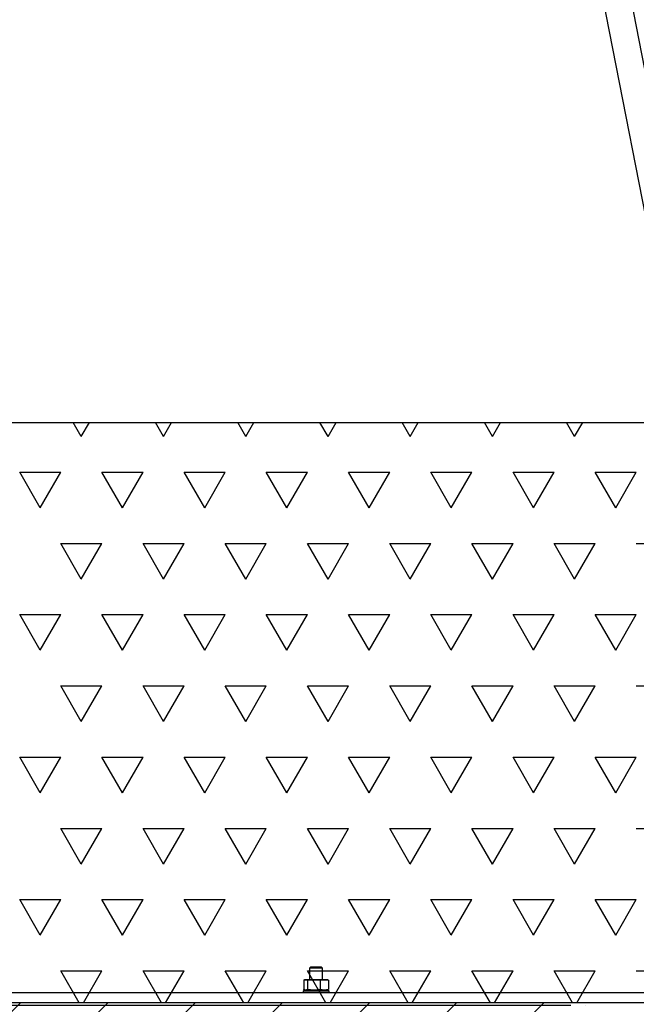
# Model space of a CAD drawing. Units: millimetres. Extents: x 5 to 415, y 5 to 292.
# Drawn here: x 147 to 159, y 186 to 205 of the extents above; entities that cross this region are included whole.
import ezdxf

# ---------------------------------------------------------------- set-up
doc = ezdxf.new("R2010")
doc.units = ezdxf.units.MM
doc.layers.add('1', color=7, linetype='Continuous', lineweight=25)
doc.styles.add('SLDTEXTSTYLE0', font='ISOCP', dxfattribs={"width": 0.96})
doc.dimstyles.new('SLDDIMSTYLE0', dxfattribs={"dimtxt": 3.5, "dimasz": 3.302, "dimexe": 0, "dimexo": 0.0625, "dimgap": 0.875, "dimtad": 1, "dimdec": 0, "dimlfac": 40, "dimrnd": 1e-09, "dimzin": 12, "dimdsep": 46, "dimtxsty": 'SLDTEXTSTYLE0', "dimsah": 1, "dimcen": 0.09, "dimadec": 0, "dimazin": 3, "dimtfac": 1, "dimtdec": 0, "dimtofl": 0, "dimtmove": 0, "dimatfit": 3, "dimfxl": 0, "dimfrac": 2, "dimtolj": 1, "dimtzin": 12, "dimarcsym": 0})

# ---------------------------------------------------------------- blocks, each defined once
blk = doc.blocks.new('SW_HATCH_5')
at = {"color": 0, "linetype": 'Continuous', "lineweight": 25}
for p, q in [((46.037, 0), (45.882, 0.27)), ((46.037, 0), (46.193, 0.27)), ((47.625, 0), (47.469, 0.27)), ((47.625, 0), (47.781, 0.27)), ((49.212, 0), (49.057, 0.27)), ((49.212, 0), (49.368, 0.27)), ((50.8, 0), (50.644, 0.27)), ((50.8, 0), (50.956, 0.27)), ((52.387, 0), (52.232, 0.27)), ((52.387, 0), (52.543, 0.27)), ((53.975, 0), (53.819, 0.27)), ((53.975, 0), (54.131, 0.27)), ((55.562, 0), (55.407, 0.27)), ((55.562, 0), (55.718, 0.27)), ((45.244, -1.375), (44.847, -0.687)), ((44.847, -0.687), (45.641, -0.687)), ((45.244, -1.375), (45.641, -0.687)), ((46.831, -1.375), (46.434, -0.687)), ((46.434, -0.687), (47.228, -0.687)), ((46.831, -1.375), (47.228, -0.687)), ((48.419, -1.375), (48.022, -0.687)), ((48.022, -0.687), (48.816, -0.687)), ((48.419, -1.375), (48.816, -0.687)), ((50.006, -1.375), (49.609, -0.687)), ((49.609, -0.687), (50.403, -0.687)), ((50.006, -1.375), (50.403, -0.687)), ((51.594, -1.375), (51.197, -0.687)), ((51.197, -0.687), (51.991, -0.687)), ((51.594, -1.375), (51.991, -0.687)), ((53.181, -1.375), (52.784, -0.687)), ((52.784, -0.687), (53.578, -0.687)), ((53.181, -1.375), (53.578, -0.687)), ((54.769, -1.375), (54.372, -0.687)), ((54.372, -0.687), (55.166, -0.687)), ((54.769, -1.375), (55.166, -0.687)), ((56.356, -1.375), (55.959, -0.687)), ((55.959, -0.687), (56.753, -0.687)), ((56.356, -1.375), (56.753, -0.687)), ((46.037, -2.75), (45.641, -2.062)), ((45.641, -2.062), (46.434, -2.062)), ((46.037, -2.75), (46.434, -2.062)), ((47.625, -2.75), (47.228, -2.062)), ((47.228, -2.062), (48.022, -2.062)), ((47.625, -2.75), (48.022, -2.062)), ((49.212, -2.75), (48.816, -2.062)), ((48.816, -2.062), (49.609, -2.062)), ((49.212, -2.75), (49.609, -2.062)), ((50.8, -2.75), (50.403, -2.062)), ((50.403, -2.062), (51.197, -2.062)), ((50.8, -2.75), (51.197, -2.062)), ((52.387, -2.75), (51.991, -2.062)), ((51.991, -2.062), (52.784, -2.062)), ((52.387, -2.75), (52.784, -2.062)), ((53.975, -2.75), (53.578, -2.062)), ((53.578, -2.062), (54.372, -2.062)), ((53.975, -2.75), (54.372, -2.062)), ((55.562, -2.75), (55.166, -2.062)), ((55.166, -2.062), (55.959, -2.062)), ((55.562, -2.75), (55.959, -2.062)), ((56.753, -2.062), (57.547, -2.062)), ((45.244, -4.124), (44.847, -3.437)), ((44.847, -3.437), (45.641, -3.437)), ((45.244, -4.124), (45.641, -3.437)), ((46.831, -4.124), (46.434, -3.437)), ((46.434, -3.437), (47.228, -3.437)), ((46.831, -4.124), (47.228, -3.437)), ((48.419, -4.124), (48.022, -3.437)), ((48.022, -3.437), (48.816, -3.437)), ((48.419, -4.124), (48.816, -3.437)), ((50.006, -4.124), (49.609, -3.437)), ((49.609, -3.437), (50.403, -3.437)), ((50.006, -4.124), (50.403, -3.437)), ((51.594, -4.124), (51.197, -3.437)), ((51.197, -3.437), (51.991, -3.437)), ((51.594, -4.124), (51.991, -3.437)), ((53.181, -4.124), (52.784, -3.437)), ((52.784, -3.437), (53.578, -3.437)), ((53.181, -4.124), (53.578, -3.437)), ((54.769, -4.124), (54.372, -3.437)), ((54.372, -3.437), (55.166, -3.437)), ((54.769, -4.124), (55.166, -3.437)), ((56.356, -4.124), (55.959, -3.437)), ((55.959, -3.437), (56.753, -3.437)), ((56.356, -4.124), (56.753, -3.437)), ((46.037, -5.499), (45.641, -4.812)), ((45.641, -4.812), (46.434, -4.812)), ((46.037, -5.499), (46.434, -4.812)), ((47.625, -5.499), (47.228, -4.812)), ((47.228, -4.812), (48.022, -4.812)), ((47.625, -5.499), (48.022, -4.812)), ((49.212, -5.499), (48.816, -4.812)), ((48.816, -4.812), (49.609, -4.812)), ((49.212, -5.499), (49.609, -4.812)), ((50.8, -5.499), (50.403, -4.812)), ((50.403, -4.812), (51.197, -4.812)), ((50.8, -5.499), (51.197, -4.812)), ((52.387, -5.499), (51.991, -4.812)), ((51.991, -4.812), (52.784, -4.812)), ((52.387, -5.499), (52.784, -4.812)), ((53.975, -5.499), (53.578, -4.812)), ((53.578, -4.812), (54.372, -4.812)), ((53.975, -5.499), (54.372, -4.812)), ((55.562, -5.499), (55.166, -4.812)), ((55.166, -4.812), (55.959, -4.812)), ((55.562, -5.499), (55.959, -4.812)), ((56.753, -4.812), (57.547, -4.812)), ((45.244, -6.874), (44.847, -6.187)), ((44.847, -6.187), (45.641, -6.187)), ((45.244, -6.874), (45.641, -6.187)), ((46.831, -6.874), (46.434, -6.187)), ((46.434, -6.187), (47.228, -6.187)), ((46.831, -6.874), (47.228, -6.187)), ((48.419, -6.874), (48.022, -6.187)), ((48.022, -6.187), (48.816, -6.187)), ((48.419, -6.874), (48.816, -6.187)), ((50.006, -6.874), (49.609, -6.187)), ((49.609, -6.187), (50.403, -6.187)), ((50.006, -6.874), (50.403, -6.187)), ((51.594, -6.874), (51.197, -6.187)), ((51.197, -6.187), (51.991, -6.187)), ((51.594, -6.874), (51.991, -6.187)), ((53.181, -6.874), (52.784, -6.187)), ((52.784, -6.187), (53.578, -6.187)), ((53.181, -6.874), (53.578, -6.187)), ((54.769, -6.874), (54.372, -6.187)), ((54.372, -6.187), (55.166, -6.187)), ((54.769, -6.874), (55.166, -6.187)), ((56.356, -6.874), (55.959, -6.187)), ((55.959, -6.187), (56.753, -6.187)), ((56.356, -6.874), (56.753, -6.187)), ((46.037, -8.249), (45.641, -7.561)), ((45.641, -7.561), (46.434, -7.561)), ((46.037, -8.249), (46.434, -7.561)), ((47.625, -8.249), (47.228, -7.561)), ((47.228, -7.561), (48.022, -7.561)), ((47.625, -8.249), (48.022, -7.561)), ((49.212, -8.249), (48.816, -7.561)), ((48.816, -7.561), (49.609, -7.561)), ((49.212, -8.249), (49.609, -7.561)), ((50.8, -8.249), (50.403, -7.561)), ((50.403, -7.561), (51.197, -7.561)), ((50.8, -8.249), (51.197, -7.561)), ((52.387, -8.249), (51.991, -7.561)), ((51.991, -7.561), (52.784, -7.561)), ((52.387, -8.249), (52.784, -7.561)), ((53.975, -8.249), (53.578, -7.561)), ((53.578, -7.561), (54.372, -7.561)), ((53.975, -8.249), (54.372, -7.561)), ((55.562, -8.249), (55.166, -7.561)), ((55.166, -7.561), (55.959, -7.561)), ((55.562, -8.249), (55.959, -7.561)), ((56.753, -7.561), (57.547, -7.561)), ((45.244, -9.624), (44.847, -8.936)), ((44.847, -8.936), (45.641, -8.936)), ((45.244, -9.624), (45.641, -8.936)), ((46.831, -9.624), (46.434, -8.936)), ((46.434, -8.936), (47.228, -8.936)), ((46.831, -9.624), (47.228, -8.936)), ((48.419, -9.624), (48.022, -8.936)), ((48.022, -8.936), (48.816, -8.936)), ((48.419, -9.624), (48.816, -8.936)), ((50.006, -9.624), (49.609, -8.936)), ((49.609, -8.936), (50.403, -8.936)), ((50.006, -9.624), (50.403, -8.936)), ((51.594, -9.624), (51.197, -8.936)), ((51.197, -8.936), (51.991, -8.936)), ((51.594, -9.624), (51.991, -8.936)), ((53.181, -9.624), (52.784, -8.936)), ((52.784, -8.936), (53.578, -8.936)), ((53.181, -9.624), (53.578, -8.936)), ((54.769, -9.624), (54.372, -8.936)), ((54.372, -8.936), (55.166, -8.936)), ((54.769, -9.624), (55.166, -8.936)), ((56.356, -9.624), (55.959, -8.936)), ((55.959, -8.936), (56.753, -8.936)), ((56.356, -9.624), (56.753, -8.936)), ((45.998, -10.93), (45.641, -10.311)), ((45.641, -10.311), (46.434, -10.311)), ((46.077, -10.93), (46.434, -10.311)), ((47.586, -10.93), (47.228, -10.311)), ((47.228, -10.311), (48.022, -10.311)), ((47.664, -10.93), (48.022, -10.311)), ((49.173, -10.93), (48.816, -10.311)), ((48.816, -10.311), (49.609, -10.311)), ((49.252, -10.93), (49.609, -10.311)), ((50.761, -10.93), (50.403, -10.311)), ((50.403, -10.311), (51.197, -10.311)), ((50.839, -10.93), (51.197, -10.311)), ((52.348, -10.93), (51.991, -10.311)), ((51.991, -10.311), (52.784, -10.311)), ((52.427, -10.93), (52.784, -10.311)), ((53.936, -10.93), (53.578, -10.311)), ((53.578, -10.311), (54.372, -10.311)), ((54.014, -10.93), (54.372, -10.311)), ((55.523, -10.93), (55.166, -10.311)), ((55.166, -10.311), (55.959, -10.311)), ((55.602, -10.93), (55.959, -10.311)), ((56.753, -10.311), (57.547, -10.311))]:
    blk.add_line(p, q, dxfattribs=at)
blk = doc.blocks.new('_D')
at = {"layer": '1'}
for p, q in [((105.436, 197.301), (86.796, 197.301)), ((87.796, 197.301), (87.796, 186.051)), ((158, 186.051), (86.796, 186.051))]:
    blk.add_line(p, q, dxfattribs=at)
for points in [[(87.796, 197.301), (87.288, 193.999), (88.304, 193.999)], [(87.796, 186.051), (88.304, 189.353), (87.288, 189.353)]]:
    blk.add_solid(points, dxfattribs=at)
at = {"layer": '1', "insert": (83.284, 188.195), "char_height": 3.5, "attachment_point": 1, "rotation": 90, "style": 'SLDTEXTSTYLE0'}
blk.add_mtext('450', dxfattribs=at)
blk = doc.blocks.new('_D_3')
at = {"layer": '1'}
for p, q in [((120.178, 198.301), (120.178, 283.733)), ((217.803, 199.701), (217.803, 283.733)), ((120.178, 282.733), (217.803, 282.733))]:
    blk.add_line(p, q, dxfattribs=at)
for points in [[(120.178, 282.733), (123.48, 282.225), (123.48, 283.241)], [(217.803, 282.733), (214.501, 283.241), (214.501, 282.225)]]:
    blk.add_solid(points, dxfattribs=at)
at = {"layer": '1', "insert": (159.437, 287.245), "char_height": 3.5, "attachment_point": 1, "style": 'SLDTEXTSTYLE0'}
blk.add_mtext('3905', dxfattribs=at)

msp = doc.modelspace()

# ---------------------------------------------------------------- hatches: boundary and pattern name
at = {"layer": '1'}
h = msp.add_hatch(dxfattribs=at)
h.set_pattern_fill('SACNCR', color=256, scale=0.5, style=0)
h.paths.add_polyline_path([(142.502, 176.101), (158.602, 176.101), (158.602, 186.101), (141.848, 186.101), (141.848, 186.076), (142.502, 186.076)], flags=0)

# ---------------------------------------------------------------- linework, layer by layer
at = {"color": 7, "linetype": 'Continuous', "lineweight": 25}
for p, q in [((160.669, 197.734), (158.683, 207.914)), ((158.169, 207.769), (160.147, 197.632)), ((152.979, 186.801), (152.954, 186.776)), ((152.954, 186.776), (152.954, 186.551)), ((153.079, 186.776), (152.954, 186.776)), ((152.979, 186.801), (153.079, 186.801)), ((153.079, 186.801), (153.179, 186.801)), ((153.204, 186.776), (153.079, 186.776)), ((153.204, 186.776), (153.179, 186.801)), ((153.204, 186.551), (153.204, 186.776)), ((152.839, 186.542), (152.839, 186.359)), ((152.866, 186.551), (152.855, 186.548)), ((152.877, 186.551), (152.866, 186.551)), ((152.877, 186.551), (152.916, 186.542)), ((153.037, 186.551), (152.877, 186.551)), ((152.916, 186.542), (153.037, 186.551)), ((152.916, 186.542), (152.916, 186.359)), ((153.037, 186.551), (153.157, 186.542)), ((153.238, 186.551), (153.037, 186.551)), ((153.157, 186.542), (153.238, 186.551)), ((153.157, 186.542), (153.157, 186.359)), ((153.238, 186.551), (153.319, 186.542)), ((153.291, 186.551), (153.238, 186.551)), ((153.303, 186.548), (153.291, 186.551)), ((153.319, 186.542), (153.303, 186.546)), ((153.319, 186.542), (153.319, 186.359)), ((141.874, 186.301), (164.123, 186.301)), ((152.849, 186.351), (152.829, 186.331)), ((152.829, 186.331), (152.829, 186.301)), ((153.329, 186.331), (152.829, 186.331)), ((152.849, 186.351), (153.307, 186.351)), ((152.855, 186.354), (152.866, 186.351)), ((152.916, 186.359), (152.877, 186.351)), ((153.037, 186.351), (152.916, 186.359)), ((153.157, 186.359), (153.037, 186.351)), ((153.238, 186.351), (153.157, 186.359)), ((153.319, 186.359), (153.238, 186.351)), ((153.291, 186.351), (153.303, 186.354)), ((153.303, 186.356), (153.319, 186.359)), ((153.307, 186.351), (153.309, 186.351)), ((153.329, 186.331), (153.309, 186.351)), ((153.329, 186.301), (153.329, 186.331))]:
    msp.add_line(p, q, dxfattribs=at)
for points, knots in [([(152.839, 186.542), (152.842, 186.543), (152.855, 186.548), (152.868, 186.55), (152.877, 186.551)], [0, 0, 0, 0, 0.251665, 1, 1, 1, 1]), ([(152.877, 186.351), (152.868, 186.352), (152.855, 186.353), (152.842, 186.358), (152.839, 186.359)], [0, 0, 0, 0, 0.748335, 1, 1, 1, 1])]:
    msp.add_open_spline(points, degree=3, knots=knots, dxfattribs=at)
at = {"layer": '1'}
for p, q in [((106.436, 197.301), (233.91, 197.301)), ((236.841, 186.101), (101.278, 186.101))]:
    msp.add_line(p, q, dxfattribs=at)

# ---------------------------------------------------------------- block references
at = {"color": 7, "linetype": 'Continuous', "lineweight": 25}
msp.add_blockref('SW_HATCH_5', (102.509, 197.031), dxfattribs=at)

# ---------------------------------------------------------------- dimensions: what is measured, and where the dimension line sits
at = {"layer": '1'}
for base, p1, p2, angle, picture, middle in [((217.803, 282.733), (120.178, 197.301), (217.803, 198.701), 0, '_D_3', (164.333, 282.733)), ((87.796, 186.051), (106.436, 197.301), (159, 186.051), 90, '_D', (87.796, 192.038))]:
    dim = msp.add_linear_dim(base=base, p1=p1, p2=p2, angle=angle, dimstyle='SLDDIMSTYLE0', dxfattribs=at)
    dim.commit()
    dim.dimension.update_dxf_attribs({"geometry": picture, "text_midpoint": middle, "dimtype": 160})

doc.saveas('drawing.dxf')
